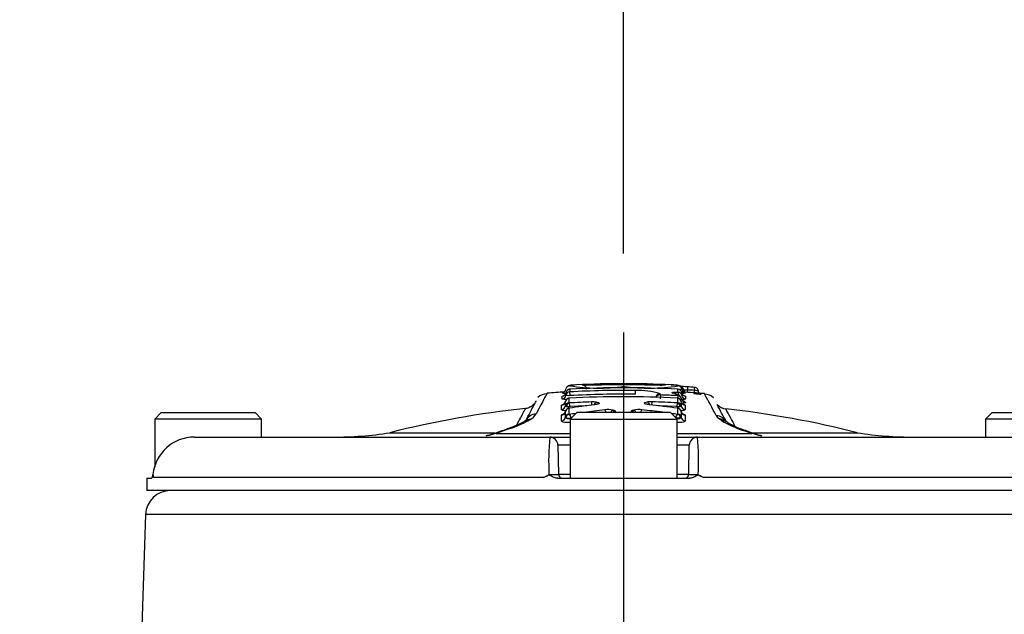
# Model space of a CAD drawing. Units: millimetres. Extents: x 0 to 594, y 0 to 420.
# Drawn here: x 342 to 362, y 205 to 217 of the extents above; entities that cross this region are included whole.
import ezdxf
from ezdxf import colors
from ezdxf.entities.mleader import LeaderData, LeaderLine
from ezdxf.enums import TextEntityAlignment as Align
from ezdxf.lldxf.tags import DXFTag
from ezdxf.math import Vec2, Vec3

# ---------------------------------------------------------------- set-up
doc = ezdxf.new("R2010")
doc.units = ezdxf.units.MM
for name, color, linetype in [('Default', 7, 'Continuous'), ('II2-04CAP-STD', 7, 'Continuous'), ('II2-04SHW-STD', 7, 'Continuous'), ('TSH-1', 7, 'Continuous')]:
    doc.layers.add(name, color=color, linetype=linetype)
doc.styles.add('SEACAD_Arial', font='arial.ttf')
tags = doc.linetypes.add('CENTER2', pattern=[28.575, 19.05, -3.175, 3.175, -3.175]).pattern_tags.tags
tags[10:11] = [DXFTag(74, 4), DXFTag(75, 0), DXFTag(340, '0'), DXFTag(46, 0.0), DXFTag(50, 0.0), DXFTag(44, 0.0), DXFTag(45, 0.0)]
tags[8:9] = [DXFTag(74, 4), DXFTag(75, 0), DXFTag(340, '0'), DXFTag(46, 0.0), DXFTag(50, 0.0), DXFTag(44, 0.0), DXFTag(45, 0.0)]
tags[6:7] = [DXFTag(74, 4), DXFTag(75, 0), DXFTag(340, '0'), DXFTag(46, 0.0), DXFTag(50, 0.0), DXFTag(44, 0.0), DXFTag(45, 0.0)]
tags[4:5] = [DXFTag(74, 4), DXFTag(75, 0), DXFTag(340, '0'), DXFTag(46, 0.0), DXFTag(50, 0.0), DXFTag(44, 0.0), DXFTag(45, 0.0)]
doc.dimstyles.new('ISO-InstDr', dxfattribs={"dimtxt": 3.2, "dimasz": 4.48, "dimexe": 1.6, "dimexo": 1.6, "dimgap": 0.8, "dimtad": 1, "dimdec": 0, "dimlfac": 6.00024, "dimzin": 0, "dimdsep": 46, "dimtxsty": 'SEACAD_Arial', "dimblk1": '_SE_FILLED', "dimblk2": '_SE_FILLED', "dimsah": 1, "dimcen": 1.6, "dimadec": 0, "dimazin": 0, "dimtfac": 0.5, "dimtofl": 0, "dimtmove": 0, "dimatfit": 3, "dimfxl": 1, "dimtzin": 0, "dimarcsym": 0})

# ---------------------------------------------------------------- blocks, each defined once
blk = doc.blocks.new('SEANNOT_GROUP85')
at = {"layer": 'Default', "color": 7, "linetype": 'CENTER2'}
blk.add_line((354.104, 210.571), (354.104, 154.199), dxfattribs=at)
blk = doc.blocks.new('SE5')
at = {"layer": 'II2-04CAP-STD', "color": 7, "linetype": 'Continuous'}
for p, q in [((354.108, 209.534), (354.108, 209.513)), ((354.108, 209.483), (354.108, 209.41)), ((352.856, 209.229), (352.856, 209.282)), ((352.933, 209.299), (352.933, 209.352)), ((353.011, 209.423), (353.011, 209.369)), ((353.018, 209.294), (353.014, 209.369)), ((354.342, 209.323), (354.343, 209.398)), ((354.759, 209.27), (354.759, 209.27)), ((354.843, 209.334), (354.843, 209.31)), ((354.848, 209.309), (354.845, 209.232)), ((355.199, 209.292), (355.197, 209.243)), ((355.205, 209.368), (355.205, 209.422)), ((355.282, 209.352), (355.282, 209.298)), ((355.359, 209.281), (355.359, 209.228)), ((355.397, 209.409), (355.394, 209.36)), ((355.532, 209.4), (355.528, 209.351)), ((352.846, 209.01), (352.846, 209.1)), ((352.923, 209.082), (352.923, 209.173)), ((352.993, 209.238), (352.993, 209.147)), ((353.003, 209.146), (353.007, 209.072)), ((353.357, 209.088), (353.007, 209.072)), ((353.007, 209.072), (353.007, 209.069)), ((353.454, 209.166), (353.456, 209.101)), ((354.678, 209.104), (354.68, 209.169)), ((355.188, 209.073), (354.797, 209.09)), ((355.188, 209.073), (355.192, 209.146)), ((355.188, 209.07), (355.188, 209.073)), ((355.201, 209.148), (355.201, 209.239)), ((355.271, 209.174), (355.271, 209.083)), ((355.349, 209.101), (355.349, 209.011)), ((344.738, 208.954), (344.604, 208.821)), ((344.738, 208.954), (346.638, 208.954)), ((346.771, 208.821), (346.638, 208.954)), ((352.846, 208.781), (352.846, 208.898)), ((352.923, 208.852), (352.923, 208.97)), ((352.993, 209.034), (352.993, 208.916)), ((353.154, 208.954), (353.021, 208.821)), ((353.036, 208.841), (353.036, 208.836)), ((355.054, 208.954), (353.154, 208.954)), ((355.187, 208.821), (355.054, 208.954)), ((355.201, 208.917), (355.201, 209.035)), ((355.272, 208.97), (355.272, 208.853)), ((355.349, 208.899), (355.349, 208.782)), ((361.57, 208.954), (361.437, 208.821)), ((361.57, 208.954), (363.47, 208.954)), ((346.771, 208.821), (344.604, 208.821)), ((344.604, 208.821), (344.604, 207.843)), ((346.771, 208.454), (346.771, 208.821)), ((352.213, 208.81), (352.182, 208.791)), ((353.021, 208.821), (355.187, 208.821)), ((353.021, 208.821), (353.021, 207.621)), ((355.187, 207.621), (355.187, 208.821)), ((356.089, 208.788), (356.04, 208.822)), ((363.604, 208.821), (361.437, 208.821)), ((361.437, 208.821), (361.437, 208.454)), ((345.408, 208.454), (352.607, 208.454)), ((349.368, 208.542), (351.494, 208.542)), ((351.462, 208.511), (351.378, 208.489)), ((351.469, 208.529), (351.413, 208.51)), ((351.521, 208.529), (351.462, 208.511)), ((351.801, 208.627), (351.521, 208.529)), ((351.521, 208.529), (353.021, 208.529)), ((352.607, 208.454), (353.021, 208.454)), ((355.187, 208.529), (356.7, 208.529)), ((355.187, 208.454), (355.601, 208.454)), ((355.601, 208.454), (362.8, 208.454)), ((356.7, 208.529), (356.524, 208.591)), ((356.759, 208.511), (356.7, 208.529)), ((356.707, 208.542), (358.84, 208.542)), ((356.808, 208.508), (356.752, 208.526)), ((356.842, 208.489), (356.759, 208.511)), ((353.021, 208.29), (352.774, 208.29)), ((352.774, 208.29), (352.784, 207.702)), ((355.434, 208.29), (355.187, 208.29)), ((355.424, 207.702), (355.434, 208.29)), ((352.784, 207.702), (353.021, 207.702)), ((355.187, 207.702), (355.424, 207.702)), ((344.446, 207.621), (344.442, 207.372)), ((344.446, 207.621), (344.539, 207.621)), ((352.481, 207.635), (344.584, 207.635)), ((352.773, 207.621), (355.435, 207.621)), ((363.624, 207.635), (355.727, 207.635)), ((363.766, 207.372), (344.442, 207.372))]:
    blk.add_line(p, q, dxfattribs=at)
for centre, radius, start, end in [((353.016, 209.412), 0.0833, 93.2285, 171.5831), ((353.595, 213.015), 3.569, 260.5745, 278.2656), ((353.874, 200.413), 9.126, 95.2893, 95.4297), ((354.104, 190.107), 19.347, 86.7525, 93.2252), ((353.874, 200.413), 9.126, 94.5499, 94.9517), ((354.123, 189.938), 19.599, 90.0554, 92.8403), ((353.971, 200.317), 9.219, 89.1491, 94.3832), ((353.27, 209.425), 0.0833, 0.0297, 92.5087), ((354.085, 189.938), 19.599, 87.1464, 89.9446), ((354.24, 200.286), 9.249, 85.6028, 90.8198), ((354.025, 178.116), 31.398, 88.5111, 89.8486), ((354.623, 212.995), 3.55, 261.6628, 279.4522), ((354.946, 209.425), 0.0833, 87.469, 105.9396), ((354.339, 200.441), 9.097, 84.537, 85.4288), ((355.2, 209.412), 0.0833, 8.3967, 86.7494), ((354.093, 190.006), 19.51, 85.7574, 86.1561), ((355.533, 209.376), 0.0864, 50.4939, 89.4151), ((352.543, 209.087), 0.243, 87.4579, 136.0421), ((354.104, 189.971), 19.433, 93.5377, 94.5776), ((352.851, 209.437), 0.0833, 273.6651, 351.5831), ((353.531, 213.888), 4.586, 261.5296, 262.3518), ((354.104, 190.04), 19.233, 86.7665, 93.2736), ((354.104, 190.084), 19.316, 89.2904, 93.2363), ((354.104, 190.028), 19.297, 89.2923, 93.2267), ((354.395, 207.832), 1.567, 73.3886, 91.8891), ((354.842, 209.248), 0.0856, 89.2906, 165.4739), ((354.103, 190.048), 19.275, 86.7404, 87.7871), ((355.192, 209.163), 0.0803, 25.8215, 92.1464), ((355.2, 209.409), 0.014, 71.393, 90.6925), ((354.654, 213.508), 4.134, 278.2226, 278.7489), ((355.365, 209.436), 0.0833, 188.3967, 266.3128), ((355.209, 208.685), 0.746, 81.7443, 84.1906), ((354.104, 189.971), 19.433, 85.1708, 86.4979), ((354.683, 214.138), 4.834, 277.2579, 278.0429), ((354.34, 198.304), 11.098, 84.7265, 85.0107), ((355.413, 209.951), 0.542, 259.6644, 268.2976), ((355.371, 209.425), 0.0539, 181.7962, 218.7789), ((354.099, 189.988), 19.465, 85.7771, 86.1754), ((355.518, 208.924), 0.476, 77.9776, 88.3591), ((355.751, 209.083), 0.24, 43.4567, 92.8992), ((309.624, 183.953), 52.639, 28.2792, 28.8274), ((352.985, 209.23), 0.163, 256.3202, 277.7655), ((352.985, 212.238), 3.166, 269.3039, 270.3992), ((353.001, 209.178), 0.032, 263.0677, 273.964), ((354.104, 190.027), 19.15, 91.9455, 93.2973), ((355.475, 192.906), 16.321, 96.8864, 98.714), ((353.48, 208.512), 0.655, 84.0272, 92.2632), ((354.657, 208.505), 0.664, 87.9963, 95.8494), ((354.633, 209.228), 0.116, 261.0241, 267.257), ((352.813, 192.447), 16.761, 81.8418, 83.8084), ((354.104, 190.028), 19.149, 86.743, 88.2765), ((355.209, 209.232), 0.164, 262.3481, 283.5984), ((355.209, 212.25), 3.178, 269.6062, 270.6923), ((355.194, 209.178), 0.0321, 266.0942, 276.8902), ((310.524, 184.172), 51.863, 28.3192, 28.7372), ((356.198, 209.283), 0.258, 220.4602, 264.9987), ((354.104, 189.971), 19.166, 95.9603, 104.3071), ((352.029, 209.119), 0.36, 300.6856, 327.0285), ((352.993, 208.957), 0.128, 243.7629, 289.8237), ((352.993, 211.288), 2.447, 268.6651, 271.0133), ((353.001, 208.939), 0.025, 256.7491, 280.0353), ((355.539, 192.299), 16.807, 98.2318, 98.6706), ((355.539, 192.299), 16.807, 96.2071, 97.6673), ((353.787, 208.445), 0.566, 79.646, 96.5292), ((354.408, 208.445), 0.567, 83.5193, 100.3413), ((352.667, 192.3), 16.805, 82.3724, 83.8329), ((352.667, 192.3), 16.805, 81.3695, 81.75), ((355.201, 211.295), 2.453, 269.1608, 271.3318), ((355.202, 208.958), 0.129, 257.6252, 296.1694), ((355.193, 208.939), 0.025, 260.0201, 283.2246), ((356.21, 209.027), 0.266, 210.5564, 230.4168), ((311.364, 184.362), 51.148, 28.3926, 28.8271), ((354.104, 189.971), 19.166, 75.6929, 83.7945), ((351.096, 210.6), 2.08, 288.1166, 298.0732), ((350.993, 211.028), 2.533, 288.604, 297.9863), ((352.212, 208.594), 0.216, 89.6028, 122.9288), ((356.035, 208.59), 0.232, 50.9546, 88.873), ((357.212, 210.689), 2.208, 239.426, 251.8436), ((357.087, 210.22), 1.709, 239.2024, 252.8443), ((345.405, 207.614), 0.84, 89.8087, 174.3804), ((348.22, 215.954), 7.5, 270, 278.8015), ((350.998, 209.841), 1.396, 284.1078, 287.244), ((338.49, 246.284), 39.926, 288.9664, 289.389), ((358.029, 207.965), 5.444, 174.8433, 182.8239), ((352.607, 208.287), 0.167, 1, 90), ((355.601, 208.287), 0.167, 90, 179), ((350.174, 207.964), 5.449, 357.1797, 5.1531), ((366.419, 236.33), 29.436, 250.4725, 250.8281), ((357, 208.998), 0.525, 248.5193, 258.0999), ((359.988, 215.954), 7.5, 261.1985, 270), ((344.484, 207.704), 0.0833, 339.2456, 354.9775), ((344.533, 210.816), 3.12, 270.6227, 270.6608), ((344.827, 207.726), 0.259, 186.5876, 200.5521), ((352.276, 208.135), 0.541, 292.3389, 305.7328), ((352.867, 207.704), 0.0833, 181, 270), ((355.341, 207.704), 0.0833, 270, 359), ((355.932, 208.135), 0.541, 234.2672, 247.6611)]:
    blk.add_arc(centre, radius, start, end, dxfattribs=at)
for centre, major_axis, ratio, start_param, end_param in [((355.233, 209.411), (0.0833, 0.0002), 0.999567, 0.142557, 1.510103), ((355.396, 209.389), (-0.0056, -0.0831), 0.000173, 3.095151, 4.46233), ((355.53, 209.379), (-0.0062, -0.0831), 0.000176, 3.09519, 4.461758), ((355.535, 209.379), (0.0833, 0.0001), 0.998907, 0.129932, 0.876347), ((352.851, 209.365), (0.0833, 0), 0.995812, 4.776647, 6.132434), ((352.851, 209.312), (0.0833, 0), 0.993096, 4.776647, 6.130342), ((353.016, 209.34), (-0.0833, 0.0001), 0.99575, 4.769809, 6.133546), ((353.016, 209.287), (-0.0833, 0.0001), 0.993016, 4.769491, 6.131223), ((353.01, 209.168), (0.0043, -0.0749), 0.000073, 3.141951, 3.30585), ((353.02, 209.341), (0.0047, -0.0832), 0.000123, 3.141629, 3.233413), ((354.84, 209.228), (0.0833, -0.0001), 0.989136, 1.533995, 2.894356), ((355.107, 209.26), (-0.0215, -0.0805), 0.844576, 3.140492, 3.388012), ((355.185, 209.168), (-0.0042, -0.0749), 0.000072, -3.305851, -3.146441), ((355.197, 209.21), (-0.074, -0.0382), 0.985433, 3.144732, 4.185009), ((355.198, 209.285), (0.0016, 0.0833), 0.301442, 4.797468, 6.158725), ((355.2, 209.339), (0.0833, 0.0001), 0.99575, 0.149277, 1.512993), ((355.2, 209.285), (0.0833, 0.0001), 0.992969, 0.15163, 1.513314), ((355.365, 209.364), (-0.0833, 0), 0.995812, 0.150385, 1.506152), ((355.365, 209.31), (-0.0833, 0), 0.993049, 0.152504, 1.506152), ((352.84, 209.182), (0.0833, 0), 0.986479, 4.777185, 6.169483), ((352.84, 209.092), (0.0833, 0), 0.981829, 4.777185, 6.16748), ((352.998, 209.165), (-0.075, 0), 0.986375, 4.769838, 6.169917), ((352.998, 209.074), (-0.075, 0), 0.981715, 4.769724, 6.167839), ((353.001, 209.072), (-0.0109, -0.0742), 0.722468, 3.42075, 4.818475), ((353.55, 209.09), (0.0085, 0.0745), 0.588906, 0.240172, 1.339558), ((353.521, 209.036), (0.009, -0.0745), 0.391403, 2.916193, 3.16196), ((354.587, 209.092), (0.0083, -0.0745), 0.56952, 1.850539, 2.905661), ((354.619, 209.037), (-0.0081, -0.0746), 0.359065, 3.122298, 3.363896), ((355.194, 209.073), (0.0108, -0.0742), 0.719138, 1.466121, 2.86386), ((355.197, 209.165), (0.075, 0), 0.986376, 0.113935, 1.514036), ((355.197, 209.075), (0.075, 0), 0.981717, 0.116018, 1.514149), ((355.354, 209.183), (-0.0833, 0), 0.98648, 0.114372, 1.50669), ((355.354, 209.093), (-0.0833, 0), 0.981831, 0.116378, 1.50669), ((355.362, 209.238), (0.074, 0.0383), 0.985543, 3.135505, 4.17562), ((352.356, 208.663), (0.236, -0.124), 0.97124, 2.135091, 3.194296), ((352.84, 208.979), (0.0833, 0), 0.976054, 4.777185, 6.165459), ((352.84, 208.862), (0.0833, 0), 0.970034, 4.777185, 6.163737), ((352.998, 208.961), (-0.075, 0), 0.975933, 4.769628, 6.165753), ((352.998, 208.844), (-0.075, 0), 0.96991, 4.769556, 6.163981), ((353, 208.842), (0.0249, 0.0708), 0.838373, 0.463137, 1.857289), ((353.007, 208.965), (0.0114, -0.0741), 0.389944, 2.903792, 3.141811), ((353.01, 208.841), (-0.0113, 0.0741), 0.34759, 4.659435, 6.020258), ((353.724, 208.935), (-0.0081, 0.0746), 0.349308, 4.935981, 6.035172), ((353.889, 208.929), (0.016, 0.0733), 0.685539, 0.323991, 1.377743), ((353.935, 208.904), (-0.075, 0), 0.971436, 4.721435, 5.520515), ((354.259, 208.904), (0.075, 0), 0.971436, 0.760381, 1.562436), ((354.306, 208.929), (0.0159, -0.0733), 0.683338, 1.761605, 2.818576), ((354.471, 208.935), (-0.0081, -0.0746), 0.34934, 3.38961, 4.492234), ((355.185, 208.842), (-0.0113, -0.0741), 0.347631, 3.404525, 4.678796), ((355.187, 208.966), (-0.0106, -0.0742), 0.357699, 3.1506, 3.376134), ((355.195, 208.842), (0.0247, -0.0708), 0.836732, 1.286583, 2.680746), ((355.197, 208.961), (0.075, 0), 0.97591, 0.118115, 1.514246), ((355.197, 208.845), (0.075, 0), 0.969912, 0.119881, 1.514317), ((355.354, 208.98), (-0.0833, 0), 0.976031, 0.11841, 1.50669), ((355.354, 208.863), (-0.0833, 0), 0.970037, 0.120127, 1.50669), ((355.955, 208.632), (-0.235, -0.126), 0.969151, 3.158963, 4.134425), ((352.208, 208.533), (0.131, -0.232), 0.862318, 2.673359, 3.152112), ((356.062, 208.53), (-0.144, -0.225), 0.886415, 3.133462, 3.65626), ((356.062, 208.53), (-0.144, -0.225), 0.886415, 3.113031, 3.133462), ((351.403, 208.228), (0.064, -0.259), 0.625286, 3.141265, 3.333396), ((351.403, 208.228), (0.064, -0.259), 0.625286, 2.907828, 3.141265), ((351.493, 208.253), (0.081, -0.254), 0.614866, 2.844624, 3.141108), ((351.556, 208.274), (0.087, -0.252), 0.577724, 3.129851, 3.15582), ((351.556, 208.274), (0.087, -0.252), 0.577724, 2.810757, 3.129851), ((351.833, 208.371), (0.088, -0.252), 0.629709, 2.809272, 3.142925), ((356.491, 208.335), (-0.089, -0.251), 0.615174, 3.139813, 3.474494), ((356.491, 208.335), (-0.089, -0.251), 0.615174, 3.117732, 3.139813), ((356.664, 208.274), (-0.088, -0.252), 0.577481, 3.141848, 3.471933), ((356.727, 208.253), (-0.081, -0.254), 0.614608, 3.145375, 3.438213), ((356.817, 208.228), (-0.064, -0.259), 0.625034, 3.14164, 3.375326), ((356.817, 208.228), (-0.064, -0.259), 0.625034, 2.949644, 3.14164)]:
    blk.add_ellipse(centre, major_axis=major_axis, ratio=ratio, start_param=start_param, end_param=end_param, dxfattribs=at)
for points, knots in [([(353.123, 209.511), (353.098, 209.51), (353.049, 209.507), (353.02, 209.503), (352.998, 209.499), (352.981, 209.491), (352.976, 209.489)], [0, 0, 0, 0, 0.1862288, 0.4413385, 0.6296619, 0.6802988, 0.6802988, 0.6802988, 0.6802988]), ([(354.108, 209.514), (354.023, 209.514), (353.938, 209.513), (353.81, 209.512), (353.768, 209.511), (353.683, 209.51), (353.64, 209.509), (353.556, 209.507), (353.514, 209.506), (353.452, 209.505), (353.432, 209.504), (353.392, 209.504), (353.373, 209.503), (353.339, 209.503), (353.323, 209.503), (353.306, 209.504), (353.3, 209.504), (353.291, 209.504), (353.286, 209.504), (353.276, 209.505), (353.272, 209.506), (353.269, 209.507), (353.268, 209.507), (353.267, 209.508), (353.266, 209.508), (353.266, 209.508)], [0, 0, 0, 0, 0.25, 0.25, 0.375, 0.375, 0.5, 0.5, 0.625, 0.625, 0.6875, 0.6875, 0.75, 0.75, 0.8125, 0.8125, 0.84375, 0.84375, 0.875, 0.875, 0.9375, 0.9375, 0.96875, 0.96875, 1, 1, 1, 1]), ([(354.949, 209.508), (354.949, 209.508), (354.949, 209.507), (354.947, 209.507), (354.947, 209.506), (354.943, 209.506), (354.94, 209.505), (354.926, 209.504), (354.917, 209.504), (354.894, 209.503), (354.879, 209.503), (354.845, 209.503), (354.827, 209.503), (354.788, 209.504), (354.768, 209.504), (354.706, 209.506), (354.663, 209.507), (354.578, 209.509), (354.535, 209.509), (354.45, 209.511), (354.407, 209.512), (354.279, 209.513), (354.193, 209.514), (354.108, 209.514)], [0, 0, 0, 0, 0.03125, 0.03125, 0.0625, 0.0625, 0.125, 0.125, 0.1875, 0.1875, 0.25, 0.25, 0.3125, 0.3125, 0.375, 0.375, 0.5, 0.5, 0.625, 0.625, 0.75, 0.75, 1, 1, 1, 1]), ([(354.925, 209.505), (354.925, 209.505), (354.92, 209.504), (354.891, 209.503), (354.861, 209.503), (354.841, 209.503)], [0.3700293, 0.3700293, 0.3700293, 0.3700293, 0.5470493, 0.7466314, 1, 1, 1, 1]), ([(355.233, 209.491), (355.232, 209.492), (355.222, 209.496), (355.2, 209.502), (355.17, 209.506), (355.123, 209.51), (355.076, 209.512), (355.067, 209.512)], [0.2360845, 0.2360845, 0.2360845, 0.2360845, 0.2459127, 0.3886629, 0.6907162, 0.9527062, 1, 1, 1, 1]), ([(355.279, 209.425), (355.278, 209.434), (355.276, 209.456), (355.26, 209.472), (355.252, 209.479)], [0, 0, 0, 0, 0.0573533, 0.151795, 0.151795, 0.151795, 0.151795]), ([(355.401, 209.472), (355.401, 209.472), (355.382, 209.473), (355.34, 209.476), (355.298, 209.48), (355.279, 209.482), (355.273, 209.483)], [0, 0, 0, 0, 0.0049405, 0.1876989, 0.3709166, 0.472126, 0.472126, 0.472126, 0.472126]), ([(352.554, 209.341), (352.554, 209.341), (352.554, 209.341), (352.554, 209.341), (352.549, 209.333), (352.53, 209.297), (352.516, 209.271), (352.46, 209.166), (352.404, 209.062), (352.331, 208.923)], [0.4999117, 0.4999117, 0.4999117, 0.4999117, 0.5, 0.5, 0.625, 0.625, 0.75, 0.75, 1, 1, 1, 1]), ([(352.931, 209.346), (352.93, 209.34), (352.927, 209.329), (352.917, 209.313), (352.904, 209.301), (352.893, 209.294), (352.887, 209.291), (352.886, 209.291), (352.885, 209.291), (352.885, 209.291)], [0, 0, 0, 0, 0.0498451, 0.1297922, 0.1966797, 0.2496941, 0.2911278, 0.3318397, 0.3409596, 0.3409596, 0.3409596, 0.3409596]), ([(353.006, 209.243), (353.006, 209.243), (353, 209.242), (352.986, 209.24), (352.968, 209.235), (352.949, 209.223), (352.937, 209.21), (352.932, 209.2), (352.931, 209.199)], [0, 0, 0, 0, 0.0039568, 0.1552912, 0.3276609, 0.5069121, 0.7247385, 0.7749617, 0.7749617, 0.7749617, 0.7749617]), ([(353.018, 209.294), (352.995, 209.293), (352.973, 209.293), (352.942, 209.295), (352.933, 209.297), (352.933, 209.299)], [0, 0, 0, 0, 0.5, 0.5, 1, 1, 1, 1]), ([(353.019, 209.424), (353.018, 209.424), (353.012, 209.424), (352.998, 209.422), (352.983, 209.417), (352.973, 209.411), (352.969, 209.409)], [0, 0, 0, 0, 0.0307608, 0.1516198, 0.3337966, 0.4365677, 0.4365677, 0.4365677, 0.4365677]), ([(353.006, 209.242), (353.006, 209.242), (353.005, 209.242), (353.005, 209.242), (353.004, 209.241), (353.003, 209.241), (353.002, 209.241), (353.002, 209.241), (353.001, 209.241), (353, 209.241), (352.999, 209.241), (352.998, 209.24), (352.997, 209.24), (352.996, 209.24), (352.995, 209.24), (352.994, 209.239), (352.994, 209.239), (352.993, 209.239), (352.993, 209.238)], [0, 0, 0, 0, 0.020476, 0.020476, 0.020476, 0.174531, 0.174531, 0.174531, 0.274169, 0.274169, 0.274169, 0.511137, 0.511137, 0.511137, 0.746615, 0.746615, 0.746615, 1, 1, 1, 1]), ([(355.112, 209.343), (355.099, 209.346), (355.091, 209.349), (355.086, 209.356), (355.09, 209.359), (355.107, 209.364), (355.121, 209.366), (355.157, 209.368), (355.179, 209.368), (355.203, 209.368)], [0, 0, 0, 0, 0.25, 0.25, 0.5, 0.5, 0.75, 0.75, 1, 1, 1, 1]), ([(355.267, 209.245), (355.262, 209.257), (355.248, 209.291), (355.196, 209.317), (355.146, 209.338), (355.107, 209.346), (355.102, 209.347)], [0, 0, 0, 0, 0.171775, 0.569393, 0.950851, 1, 1, 1, 1]), ([(355.202, 209.293), (355.198, 209.301), (355.189, 209.31), (355.167, 209.322), (355.159, 209.326), (355.138, 209.335), (355.126, 209.339), (355.112, 209.343)], [0, 0, 0, 0, 0.5, 0.5, 0.75, 0.75, 1, 1, 1, 1]), ([(355.201, 209.239), (355.201, 209.239), (355.201, 209.24), (355.201, 209.24), (355.201, 209.24), (355.2, 209.24), (355.199, 209.241), (355.199, 209.241), (355.198, 209.241), (355.196, 209.241), (355.196, 209.241), (355.195, 209.242), (355.195, 209.242), (355.194, 209.242), (355.193, 209.242), (355.192, 209.242), (355.191, 209.242), (355.19, 209.242), (355.189, 209.242)], [0, 0, 0, 0, 0.111836, 0.111836, 0.111836, 0.358131, 0.358131, 0.358131, 0.605243, 0.605243, 0.605243, 0.705629, 0.705629, 0.705629, 0.861807, 0.861807, 0.861807, 1, 1, 1, 1]), ([(355.33, 209.29), (355.33, 209.29), (355.33, 209.291), (355.327, 209.291), (355.319, 209.295), (355.305, 209.305), (355.291, 209.324), (355.282, 209.344), (355.283, 209.355), (355.283, 209.358)], [0.6280247, 0.6280247, 0.6280247, 0.6280247, 0.6464778, 0.6915841, 0.7353763, 0.7943787, 0.8799311, 0.9758205, 1, 1, 1, 1]), ([(355.36, 209.362), (355.358, 209.363), (355.349, 209.368), (355.337, 209.378), (355.331, 209.387), (355.329, 209.392)], [0.7926191, 0.7926191, 0.7926191, 0.7926191, 0.8330316, 0.9369137, 1, 1, 1, 1]), ([(355.331, 209.292), (355.337, 209.29), (355.343, 209.289), (355.355, 209.286), (355.359, 209.283), (355.359, 209.281)], [0.6250992, 0.6250992, 0.6250992, 0.6250992, 0.75, 0.75, 1, 1, 1, 1]), ([(355.527, 209.337), (355.535, 209.337), (355.56, 209.335), (355.607, 209.331), (355.648, 209.326), (355.669, 209.323), (355.674, 209.322), (355.675, 209.322), (355.675, 209.322)], [0, 0, 0, 0, 0.0645334, 0.2496779, 0.4344437, 0.564195, 0.6370203, 0.6447723, 0.6447723, 0.6447723, 0.6447723]), ([(355.647, 209.337), (355.646, 209.337), (355.639, 209.344), (355.627, 209.358), (355.618, 209.377), (355.618, 209.388), (355.618, 209.39)], [0.8066861, 0.8066861, 0.8066861, 0.8066861, 0.8189079, 0.8964245, 0.9853836, 1, 1, 1, 1]), ([(352.114, 208.775), (352.186, 208.912), (352.24, 209.015), (352.296, 209.118), (352.31, 209.144), (352.328, 209.178), (352.333, 209.187), (352.333, 209.187)], [0, 0, 0, 0, 0.25, 0.25, 0.375, 0.375, 0.4982297, 0.4982297, 0.4982297, 0.4982297]), ([(352.291, 209.123), (352.288, 209.12), (352.266, 209.094), (352.211, 209.057), (352.148, 209.033), (352.119, 209.035), (352.115, 209.035)], [0, 0, 0, 0, 0.053755, 0.538317, 0.947331, 1, 1, 1, 1]), ([(352.945, 209.217), (352.93, 209.217), (352.916, 209.217), (352.889, 209.219), (352.877, 209.221), (352.86, 209.224), (352.856, 209.227), (352.856, 209.229)], [0.3084244, 0.3084244, 0.3084244, 0.3084244, 0.5, 0.5, 0.75, 0.75, 1, 1, 1, 1]), ([(352.921, 209.171), (352.921, 209.166), (352.92, 209.154), (352.91, 209.137), (352.898, 209.124), (352.89, 209.119), (352.888, 209.118), (352.888, 209.118), (352.888, 209.118)], [0, 0, 0, 0, 0.0518979, 0.1466543, 0.225172, 0.2881918, 0.3417104, 0.3534168, 0.3534168, 0.3534168, 0.3534168]), ([(353.567, 209.121), (353.567, 209.121), (353.567, 209.121), (353.562, 209.119), (353.548, 209.116), (353.529, 209.112), (353.515, 209.111), (353.511, 209.11)], [0.4626356, 0.4626356, 0.4626356, 0.4626356, 0.5067227, 0.6070226, 0.7459016, 0.9323005, 1, 1, 1, 1]), ([(353.548, 209.163), (353.559, 209.162), (353.569, 209.16), (353.586, 209.157), (353.593, 209.155), (353.609, 209.148), (353.613, 209.142), (353.607, 209.131), (353.597, 209.126), (353.565, 209.116), (353.543, 209.112), (353.518, 209.109)], [0, 0, 0, 0, 0.125, 0.125, 0.25, 0.25, 0.5, 0.5, 0.75, 0.75, 1, 1, 1, 1]), ([(354.621, 209.11), (354.608, 209.112), (354.596, 209.114), (354.573, 209.118), (354.563, 209.12), (354.538, 209.127), (354.527, 209.133), (354.52, 209.144), (354.525, 209.15), (354.548, 209.159), (354.566, 209.163), (354.589, 209.166)], [0, 0, 0, 0, 0.125, 0.125, 0.25, 0.25, 0.5, 0.5, 0.75, 0.75, 1, 1, 1, 1]), ([(354.615, 209.113), (354.604, 209.115), (354.587, 209.117), (354.571, 209.122), (354.567, 209.123), (354.567, 209.123), (354.567, 209.123)], [0, 0, 0, 0, 0.2090302, 0.3792543, 0.4995243, 0.5167351, 0.5167351, 0.5167351, 0.5167351]), ([(355.279, 209.224), (355.281, 209.22), (355.273, 209.217), (355.256, 209.216), (355.255, 209.215), (355.254, 209.215)], [0, 0, 0, 0, 0.5, 0.5, 0.5398425, 0.5398425, 0.5398425, 0.5398425]), ([(355.307, 209.119), (355.307, 209.119), (355.306, 209.119), (355.302, 209.121), (355.291, 209.13), (355.277, 209.149), (355.27, 209.17), (355.271, 209.18), (355.272, 209.182)], [0.6199365, 0.6199365, 0.6199365, 0.6199365, 0.647764, 0.7066613, 0.7727457, 0.8753585, 0.9842909, 1, 1, 1, 1]), ([(355.359, 209.228), (355.359, 209.224), (355.348, 209.22), (355.315, 209.217), (355.3, 209.216), (355.283, 209.216)], [0, 0, 0, 0, 0.5, 0.5, 0.7895462, 0.7895462, 0.7895462, 0.7895462]), ([(355.356, 209.155), (355.358, 209.152), (355.355, 209.149), (355.34, 209.143), (355.328, 209.141), (355.305, 209.138), (355.297, 209.138), (355.288, 209.137)], [0, 0, 0, 0, 0.25, 0.25, 0.5, 0.5, 0.623791, 0.623791, 0.623791, 0.623791]), ([(355.298, 209.198), (355.307, 209.194), (355.315, 209.19), (355.34, 209.176), (355.351, 209.166), (355.356, 209.155)], [0.3086175, 0.3086175, 0.3086175, 0.3086175, 0.5, 0.5, 1, 1, 1, 1]), ([(355.308, 209.122), (355.32, 209.119), (355.329, 209.116), (355.345, 209.109), (355.349, 209.105), (355.349, 209.101)], [0.5394389, 0.5394389, 0.5394389, 0.5394389, 0.75, 0.75, 1, 1, 1, 1]), ([(351.945, 208.708), (351.995, 208.804), (352.035, 208.879), (352.073, 208.95), (352.081, 208.964), (352.095, 208.99), (352.1, 209), (352.114, 209.025), (352.118, 209.033), (352.118, 209.033)], [0.0520649, 0.0520649, 0.0520649, 0.0520649, 0.25, 0.25, 0.3125, 0.3125, 0.375, 0.375, 0.4982778, 0.4982778, 0.4982778, 0.4982778]), ([(352.928, 208.987), (352.915, 208.988), (352.904, 208.989), (352.879, 208.992), (352.866, 208.995), (352.85, 209.002), (352.846, 209.006), (352.846, 209.01)], [0.3344967, 0.3344967, 0.3344967, 0.3344967, 0.5, 0.5, 0.75, 0.75, 1, 1, 1, 1]), ([(352.846, 208.898), (352.846, 208.905), (352.855, 208.913), (352.879, 208.922), (352.886, 208.925), (352.894, 208.927)], [0, 0, 0, 0, 0.5, 0.5, 0.6725407, 0.6725407, 0.6725407, 0.6725407]), ([(352.921, 208.967), (352.921, 208.963), (352.92, 208.951), (352.91, 208.935), (352.9, 208.925), (352.896, 208.923), (352.895, 208.922), (352.895, 208.922)], [0, 0, 0, 0, 0.0674676, 0.208541, 0.3230584, 0.4118007, 0.4532311, 0.4532311, 0.4532311, 0.4532311]), ([(352.995, 209.039), (352.988, 209.038), (352.974, 209.035), (352.952, 209.023), (352.935, 209.004), (352.926, 208.987), (352.925, 208.978), (352.925, 208.977)], [0, 0, 0, 0, 0.1976012, 0.4439631, 0.6685598, 0.9051603, 0.9323659, 0.9323659, 0.9323659, 0.9323659]), ([(353.003, 209.038), (353.003, 209.038), (353.003, 209.038), (353.002, 209.038), (353.001, 209.038), (353, 209.038), (352.999, 209.037), (352.998, 209.037), (352.998, 209.037), (352.997, 209.037), (352.996, 209.037), (352.995, 209.036), (352.994, 209.036), (352.994, 209.035), (352.993, 209.035), (352.993, 209.034)], [0, 0, 0, 0, 0.009399, 0.009399, 0.009399, 0.236094, 0.236094, 0.236094, 0.349442, 0.349442, 0.349442, 0.676622, 0.676622, 0.676622, 1, 1, 1, 1]), ([(353.888, 209.002), (353.903, 208.999), (353.915, 208.995), (353.931, 208.986), (353.935, 208.981), (353.935, 208.976)], [0, 0, 0, 0, 0.5, 0.5, 1, 1, 1, 1]), ([(354.26, 208.976), (354.26, 208.981), (354.264, 208.986), (354.28, 208.995), (354.292, 208.999), (354.307, 209.002)], [0, 0, 0, 0, 0.5, 0.5, 1, 1, 1, 1]), ([(355.201, 209.035), (355.201, 209.035), (355.201, 209.035), (355.201, 209.035), (355.201, 209.036), (355.2, 209.036), (355.199, 209.037), (355.198, 209.037), (355.197, 209.038), (355.195, 209.038), (355.194, 209.038), (355.193, 209.038), (355.192, 209.039), (355.192, 209.039), (355.192, 209.039), (355.192, 209.039)], [0, 0, 0, 0, 0.16929, 0.16929, 0.16929, 0.472552, 0.472552, 0.472552, 0.777857, 0.777857, 0.777857, 0.965439, 0.965439, 0.965439, 1, 1, 1, 1]), ([(355.27, 208.974), (355.269, 208.98), (355.267, 208.991), (355.257, 209.008), (355.244, 209.022), (355.228, 209.031), (355.213, 209.037), (355.203, 209.039), (355.198, 209.039)], [0, 0, 0, 0, 0.138887, 0.345732, 0.525705, 0.690892, 0.863304, 1, 1, 1, 1]), ([(355.349, 209.011), (355.349, 209.007), (355.345, 209.003), (355.328, 208.996), (355.316, 208.993), (355.291, 208.99), (355.28, 208.989), (355.268, 208.988)], [0, 0, 0, 0, 0.25, 0.25, 0.5, 0.5, 0.6590485, 0.6590485, 0.6590485, 0.6590485]), ([(355.299, 208.923), (355.299, 208.923), (355.298, 208.923), (355.292, 208.928), (355.28, 208.942), (355.272, 208.96), (355.272, 208.971), (355.272, 208.974)], [0.5411511, 0.5411511, 0.5411511, 0.5411511, 0.5996241, 0.6937664, 0.8096506, 0.9582993, 1, 1, 1, 1]), ([(355.301, 208.927), (355.308, 208.925), (355.315, 208.923), (355.339, 208.914), (355.349, 208.906), (355.349, 208.899)], [0.3504604, 0.3504604, 0.3504604, 0.3504604, 0.5, 0.5, 1, 1, 1, 1]), ([(353.021, 208.75), (353.011, 208.749), (353.001, 208.749), (352.964, 208.748), (352.938, 208.749), (352.894, 208.754), (352.876, 208.758), (352.858, 208.766), (352.853, 208.769), (352.847, 208.775), (352.846, 208.778), (352.846, 208.781)], [0.1561717, 0.1561717, 0.1561717, 0.1561717, 0.25, 0.25, 0.5, 0.5, 0.75, 0.75, 0.875, 0.875, 1, 1, 1, 1]), ([(355.349, 208.782), (355.349, 208.776), (355.343, 208.769), (355.318, 208.759), (355.301, 208.755), (355.267, 208.751), (355.256, 208.75), (355.23, 208.749), (355.217, 208.749), (355.198, 208.749), (355.193, 208.75), (355.187, 208.75)], [0, 0, 0, 0, 0.25, 0.25, 0.5, 0.5, 0.625, 0.625, 0.75, 0.75, 0.8015102, 0.8015102, 0.8015102, 0.8015102]), ([(344.584, 207.635), (344.58, 207.644), (344.576, 207.657), (344.571, 207.675), (344.569, 207.682), (344.565, 207.683), (344.563, 207.677), (344.557, 207.659), (344.554, 207.646), (344.546, 207.627), (344.542, 207.621), (344.539, 207.621)], [0, 0, 0, 0, 0.25, 0.25, 0.375, 0.375, 0.5, 0.5, 0.75, 0.75, 1, 1, 1, 1]), ([(352.773, 207.621), (352.746, 207.621), (352.721, 207.627), (352.684, 207.642), (352.673, 207.647), (352.649, 207.659), (352.638, 207.665), (352.614, 207.677), (352.602, 207.683), (352.576, 207.681), (352.564, 207.675), (352.529, 207.657), (352.506, 207.644), (352.481, 207.635)], [0, 0, 0, 0, 0.25, 0.25, 0.375, 0.375, 0.5, 0.5, 0.625, 0.625, 0.75, 0.75, 1, 1, 1, 1]), ([(352.592, 207.696), (352.616, 207.696), (352.64, 207.696), (352.686, 207.696), (352.708, 207.696), (352.744, 207.697), (352.759, 207.698), (352.779, 207.7), (352.784, 207.701), (352.784, 207.702)], [0, 0, 0, 0, 0.25, 0.25, 0.5, 0.5, 0.75, 0.75, 1, 1, 1, 1]), ([(355.424, 207.702), (355.424, 207.701), (355.429, 207.7), (355.449, 207.698), (355.464, 207.697), (355.5, 207.696), (355.522, 207.696), (355.568, 207.696), (355.592, 207.696), (355.616, 207.696)], [0, 0, 0, 0, 0.25, 0.25, 0.5, 0.5, 0.75, 0.75, 1, 1, 1, 1]), ([(355.727, 207.635), (355.702, 207.644), (355.679, 207.657), (355.644, 207.675), (355.632, 207.682), (355.606, 207.683), (355.593, 207.677), (355.558, 207.659), (355.535, 207.646), (355.487, 207.627), (355.461, 207.621), (355.435, 207.621)], [0, 0, 0, 0, 0.25, 0.25, 0.375, 0.375, 0.5, 0.5, 0.75, 0.75, 1, 1, 1, 1])]:
    blk.add_open_spline(points, degree=3, knots=knots, dxfattribs=at)
for points in [[(352.856, 209.282), (352.856, 209.285), (352.866, 209.289), (352.885, 209.292)], [(355.279, 209.223), (355.277, 209.236), (355.274, 209.245), (355.271, 209.248)], [(352.846, 209.1), (352.846, 209.107), (352.86, 209.114), (352.885, 209.12)], [(352.947, 209.072), (352.931, 209.074), (352.923, 209.078), (352.923, 209.082)], [(355.271, 209.083), (355.271, 209.079), (355.263, 209.075), (355.248, 209.073)], [(355.288, 209.2), (355.285, 209.202), (355.283, 209.21), (355.281, 209.224)], [(352.936, 208.842), (352.927, 208.845), (352.923, 208.848), (352.923, 208.852)], [(355.272, 208.853), (355.272, 208.849), (355.267, 208.845), (355.258, 208.842)]]:
    blk.add_open_spline(points, degree=3, dxfattribs=at)
at = {"layer": 'II2-04SHW-STD', "color": 7, "linetype": 'Continuous'}
for p, q in [((344.421, 206.889), (344.204, 200.694)), ((363.787, 206.889), (344.421, 206.889))]:
    blk.add_line(p, q, dxfattribs=at)
blk.add_arc((344.92, 206.872), 0.5, 90, 178, dxfattribs=at)
blk = doc.blocks.new('DMBLK242')
at = {"layer": 'Default', "linetype": 'Continuous'}
for points in [[(324.752, 239.221), (320.272, 238.474), (324.752, 237.727)], [(349.624, 239.221), (349.624, 237.727), (354.104, 238.474)]]:
    blk.add_hatch(color=7, dxfattribs=at).paths.add_polyline_path(points)
at = {"layer": 'Default', "color": 7, "linetype": 'Continuous'}
for p, q in [((320.272, 163.215), (320.272, 240.074)), ((354.104, 212.171), (354.104, 240.074)), ((354.104, 238.474), (320.272, 238.474))]:
    blk.add_line(p, q, dxfattribs=at)
at = {"layer": 'Default', "color": 7, "linetype": 'Continuous', "style": 'SEACAD_Arial'}
for s, p in [('203', (332.005, 246.314)), ('(', (328.945, 242.474)), (')', (343.971, 242.474)), ('7.99"', (332.005, 242.474))]:
    blk.add_text(s, height=3.2, dxfattribs=at).set_placement(p, align=Align.TOP_LEFT)
blk = doc.blocks.new('_SE_FILLED')
at = {"color": 0}
blk.add_line((0, 0), (-1, 0), dxfattribs=at)
blk.add_solid([(0, 0), (-1, -0.1665), (-1, 0.1665), (0, 0)], dxfattribs=at)
blk = doc.blocks.new('DMBLK243')
at = {"layer": 'Default', "linetype": 'Continuous'}
for points in [[(309.836, 248.821), (305.356, 248.074), (309.836, 247.327)], [(349.624, 248.821), (349.624, 247.327), (354.104, 248.074)]]:
    blk.add_hatch(color=7, dxfattribs=at).paths.add_polyline_path(points)
at = {"layer": 'Default', "color": 7, "linetype": 'Continuous'}
for p, q in [((305.356, 196.38), (305.356, 249.674)), ((354.104, 212.171), (354.104, 249.674)), ((354.104, 248.074), (305.356, 248.074))]:
    blk.add_line(p, q, dxfattribs=at)
at = {"layer": 'Default', "color": 7, "linetype": 'Continuous', "style": 'SEACAD_Arial'}
for s, p in [('293', (323.295, 255.914)), ('(', (320.234, 252.074)), (')', (337.765, 252.074)), ('11.52"', (323.295, 252.074))]:
    blk.add_text(s, height=3.2, dxfattribs=at).set_placement(p, align=Align.TOP_LEFT)
blk = doc.blocks.new('DMBLK245')
at = {"layer": 'Default', "linetype": 'Continuous'}
for points in [[(358.584, 239.221), (354.104, 238.474), (358.584, 237.727)], [(376.165, 239.221), (376.165, 237.727), (380.645, 238.474)]]:
    blk.add_hatch(color=7, dxfattribs=at).paths.add_polyline_path(points)
at = {"layer": 'Default', "color": 7, "linetype": 'Continuous'}
for p, q in [((354.104, 212.171), (354.104, 240.074)), ((380.645, 214.972), (380.645, 240.074)), ((354.104, 238.474), (380.645, 238.474))]:
    blk.add_line(p, q, dxfattribs=at)
at = {"layer": 'Default', "color": 7, "linetype": 'Continuous', "style": 'SEACAD_Arial'}
for s, p in [('159', (362.192, 246.314)), ('(', (359.131, 242.474)), (')', (374.157, 242.474)), ('6.27"', (362.192, 242.474))]:
    blk.add_text(s, height=3.2, dxfattribs=at).set_placement(p, align=Align.TOP_LEFT)

msp = doc.modelspace()

# ---------------------------------------------------------------- block references
at = {"layer": 'Default'}
msp.add_blockref('SEANNOT_GROUP85', (0, 0), dxfattribs=at)
at = {"layer": 'TSH-1'}
msp.add_blockref('SE5', (0, 0), dxfattribs=at)

# ---------------------------------------------------------------- dimensions: what is measured, and where the dimension line sits
at = {"layer": 'Default', "color": 7, "linetype": 'Continuous'}
for base, p2, picture, middle in [((305.356, 248.074), (305.356, 194.78), 'DMBLK243', (329.73, 248.074)), ((320.272, 238.474), (320.272, 161.615), 'DMBLK242', (337.188, 238.474)), ((380.645, 238.474), (380.645, 213.372), 'DMBLK245', (367.374, 238.474))]:
    dim = msp.add_linear_dim(base=base, p1=(354.104, 210.571), p2=p2, text='\\A1;<>', dimstyle='ISO-InstDr', override={"dimpost": '\\X'}, dxfattribs=at)
    dim.commit()
    dim.dimension.update_dxf_attribs({"geometry": picture, "text_midpoint": middle, "dimtype": 160})

# ---------------------------------------------------------------- leaders
ml = msp.add_multileader_mtext('Standard', dxfattribs=at)
ml.set_content('{\\pxsm0.9;\\fArial|b0||i0||c0|p34;\\W1.;LOCAL/REMOTE/STOP\\PSWITCH\\P}', color=256)
ml.set_leader_properties()
ml.build(insert=Vec2(0, 0))
ml.multileader.update_dxf_attribs({"dogleg_length": 9.6, "arrow_head_size": 4.48})
ctx = ml.context
ctx.base_point, ctx.char_height, ctx.arrow_head_size, ctx.landing_gap_size = Vec3(223.382, 233.81), 3.2, 4.48, 1.12
notes = []
notes.append((ctx, [(0, (1, 1, 0), (283.984, 233.41), (-1, 0), 9.6, [(0, [(348.195, 172.903)], 0, [])])]))
ctx.mtext.insert = Vec3(225.382, 235.037)
for ctx, leaders in notes:
    for number, flags, end, landing, length, lines in leaders:
        leader = LeaderData()
        leader.index, (leader.has_last_leader_line, leader.has_dogleg_vector, leader.attachment_direction) = number, flags
        leader.last_leader_point, leader.dogleg_vector, leader.dogleg_length = Vec3(end), Vec3(landing), length
        for number, points, colour, breaks in lines:
            line = LeaderLine()
            line.index, line.vertices, line.color, line.breaks = number, Vec3.list(points), colors.encode_raw_color(colour), breaks
            leader.lines.append(line)
        ctx.leaders.append(leader)

doc.saveas('drawing.dxf')
